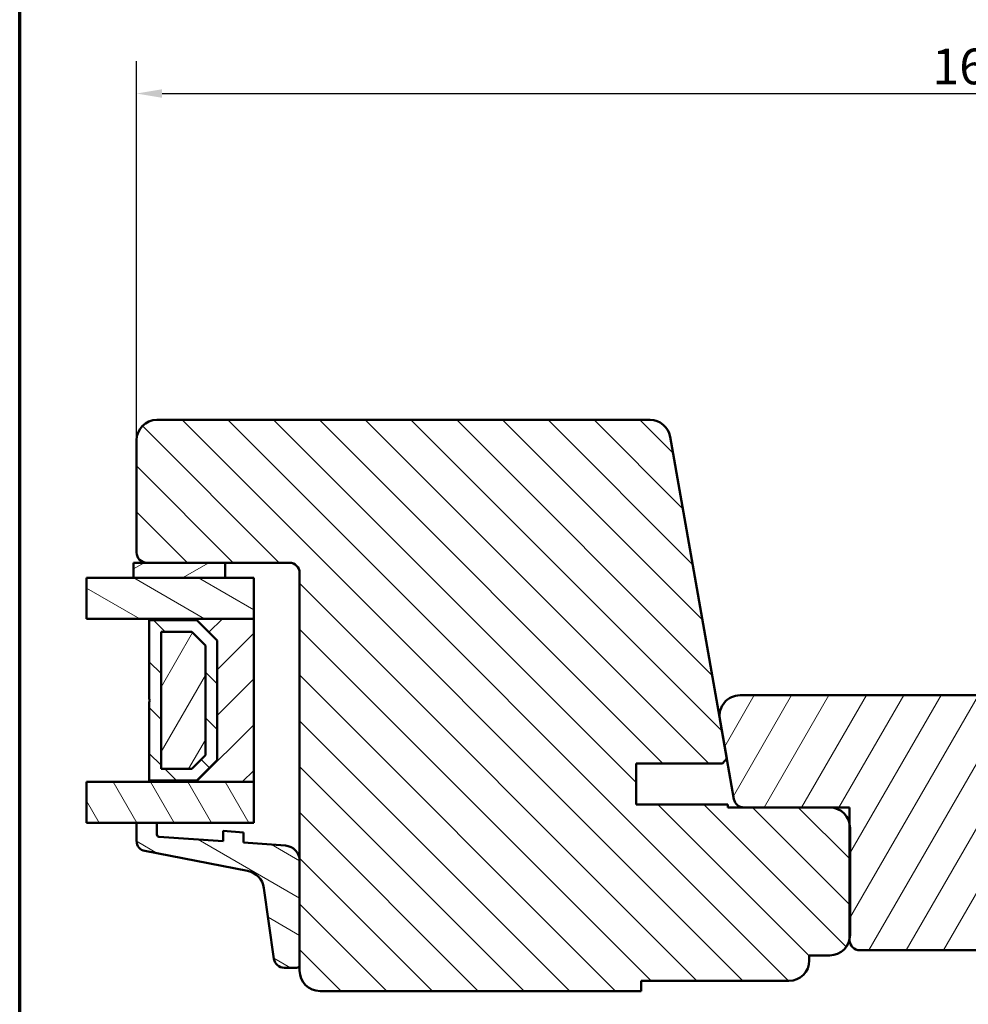
# Model space of a CAD drawing. Units: millimetres. Extents: x 15 to 815, y -287 to 287.
# Drawn here: x 220 to 313, y -215 to -118 of the extents above; entities that cross this region are included whole.
import ezdxf

# ---------------------------------------------------------------- set-up
doc = ezdxf.new("R2010")
doc.units = ezdxf.units.MM
for name, color, linetype, lineweight in [('Border (ISO)', 8, 'Continuous', 70), ('Break Line (ISO)', 7, 'Continuous', 50), ('Dimension (ISO)', 3, 'Continuous', 25), ('Hatch (ISO)', 8, 'Continuous', 18), ('Visible (ISO)', 7, 'Continuous', 50)]:
    doc.layers.add(name, color=color, linetype=linetype, lineweight=lineweight)
doc.styles.add('Note Text (ISO)', font='tahoma.ttf')
doc.dimstyles.new('Default (ISO)', dxfattribs={"dimtxt": 3.5, "dimasz": 2.5, "dimexe": 3.175, "dimexo": 0, "dimgap": 0.762, "dimtad": 1, "dimrnd": 1e-08, "dimtxsty": 'Note Text (ISO)', "dimcen": 0.09, "dimdle": 10, "dimclrd": 256, "dimclre": 256, "dimclrt": 256, "dimazin": 2, "dimtfac": 1.001486, "dimtmove": 0, "dimatfit": 3, "dimfxl": 1, "dimtolj": 1, "dimtzin": 0, "dimlwd": -1, "dimlwe": -1, "dimarcsym": 0})
pattern_1 = [(135.0002, (205.098, -297), (-2.245056, -2.24507), [])]
pattern_2 = [(60, (205.098, -297), (-2.74963, 1.5875), [])]
pattern_3 = [(150.0002, (205.098, -297), (-1.58749, -2.74964), [])]

# ---------------------------------------------------------------- blocks, each defined once
blk = doc.blocks.new('Borders LEIAB A4 Border')
at = {"layer": 'Border (ISO)'}
blk.add_line((15, 10), (15, 287), dxfattribs=at)
blk = doc.blocks.new('*D45')
at = {"layer": 'Defpoints', "color": 0, "transparency": 16777216}
for p in [(394.763, -125.306), (231.563, -159.306), (394.763, -159.306)]:
    blk.add_point(p, dxfattribs=at)
at = {"layer": 'Dimension (ISO)', "transparency": 16777216}
for p, q in [((231.563, -159.306), (231.563, -122.131)), ((394.763, -159.306), (394.763, -122.131)), ((234.063, -125.306), (392.263, -125.306))]:
    blk.add_line(p, q, dxfattribs=at)
for points in [[(234.063, -124.889), (234.063, -125.723), (231.563, -125.306)], [(392.263, -124.889), (392.263, -125.723), (394.763, -125.306)]]:
    blk.add_solid(points, dxfattribs=at)
at = {"layer": 'Dimension (ISO)', "transparency": 16777216, "insert": (309.623, -120.898), "char_height": 3.5, "attachment_point": 1, "style": 'Note Text (ISO)'}
blk.add_mtext('\\A1;163', dxfattribs=at)

msp = doc.modelspace()

# ---------------------------------------------------------------- hatches: boundary and pattern name
at = {"layer": 'Hatch (ISO)'}
h = msp.add_hatch(dxfattribs=at)
h.set_pattern_fill('ANSI31', color=256, scale=25.4, angle=90.00021, style=0)
h.set_pattern_definition(pattern_1)
edge = h.paths.add_edge_path()
edge.add_line((280.573, -191.006), (289.063, -191.006))
edge.add_line((289.063, -191.006), (289.476, -190.513))
edge.add_line((289.476, -190.513), (283.912, -158.959))
edge.add_ellipse((281.942, -159.306), major_axis=(-0.347, 1.97), ratio=1, start_angle=270, end_angle=350)
edge.add_line((281.942, -157.306), (233.563, -157.306))
edge.add_ellipse((233.563, -159.306), major_axis=(-2, 0), ratio=1, start_angle=270, end_angle=360)
edge.add_line((231.563, -159.306), (231.563, -170.306))
edge.add_ellipse((232.563, -170.306), major_axis=(0, -1), ratio=1, start_angle=270, end_angle=360)
edge.add_line((232.563, -171.306), (240.263, -171.306))
edge.add_line((240.263, -171.306), (246.563, -171.306))
edge.add_ellipse((246.563, -172.306), major_axis=(1, 0), ratio=1, start_angle=0, end_angle=90, ccw=False)
edge.add_line((247.563, -172.306), (247.563, -200.535))
edge.add_line((247.563, -200.535), (247.563, -210.718))
edge.add_line((247.563, -210.718), (247.563, -211.306))
edge.add_ellipse((249.563, -211.306), major_axis=(0, -2), ratio=1, start_angle=270, end_angle=360)
edge.add_line((249.563, -213.306), (281.063, -213.306))
edge.add_line((281.063, -213.306), (281.063, -212.306))
edge.add_line((281.063, -212.306), (295.563, -212.306))
edge.add_ellipse((295.563, -210.306), major_axis=(2, 0), ratio=1, start_angle=270, end_angle=360)
edge.add_line((297.563, -210.306), (297.563, -209.806))
edge.add_line((297.563, -209.806), (299.563, -209.806))
edge.add_ellipse((299.563, -207.806), major_axis=(2, 0), ratio=1, start_angle=270, end_angle=360)
edge.add_line((301.563, -207.806), (301.563, -197.306))
edge.add_ellipse((299.563, -197.306), major_axis=(0, 2), ratio=1, start_angle=270, end_angle=360)
edge.add_line((299.563, -195.306), (289.563, -195.306))
edge.add_line((289.563, -195.306), (289.563, -195.006))
edge.add_line((289.563, -195.006), (280.573, -195.006))
edge.add_line((280.573, -195.006), (280.573, -191.006))
h = msp.add_hatch(dxfattribs=at)
h.set_pattern_fill('ANSI31', color=256, scale=25.4, angle=-14.99998, style=0)
h.set_pattern_definition([(30, (205.098, -297), (-1.5875, 2.74963), [])])
h.paths.add_polyline_path([(240.263, -172.806), (240.263, -171.306), (232.563, -171.306), (231.263, -171.306), (231.263, -172.806)])
h = msp.add_hatch(dxfattribs=at)
h.set_pattern_fill('ANSI31', color=256, scale=25.4, angle=105.00025, style=0)
h.set_pattern_definition(pattern_3)
h.paths.add_polyline_path([(226.66, -176.806), (226.66, -172.806), (231.263, -172.806), (240.263, -172.806), (243.063, -172.806), (243.063, -176.806), (232.813, -176.806)])
h = msp.add_hatch(dxfattribs=at)
h.set_pattern_fill('ANSI31', color=256, scale=25.4, style=0)
h.set_pattern_definition([(45, (205.098, -297), (-2.245064, 2.245064), [])])
h.paths.add_polyline_path([(232.813, -192.806), (243.063, -192.806), (243.063, -176.806), (232.813, -176.806), (232.813, -176.946), (237.463, -176.946), (239.463, -178.946), (239.463, -190.666), (237.463, -192.666), (232.813, -192.666)])
h = msp.add_hatch(dxfattribs=at)
h.set_pattern_fill('ANSI31', color=256, scale=25.4, angle=90.00021, style=0)
h.set_pattern_definition(pattern_1)
h.paths.add_polyline_path([(237.463, -192.666), (239.463, -190.666), (239.463, -178.946), (237.463, -176.946), (232.813, -176.946), (232.813, -184.706), (232.913, -184.806), (232.813, -184.906), (232.813, -192.666)])
h.paths.add_polyline_path([(233.963, -191.516), (233.963, -178.096), (236.987, -178.096), (238.313, -179.422), (238.313, -190.19), (236.987, -191.516)], flags=0)
h = msp.add_hatch(dxfattribs=at)
h.set_pattern_fill('ANSI31', color=256, scale=25.4, angle=14.99998, style=0)
h.set_pattern_definition(pattern_2)
h.paths.add_polyline_path([(233.963, -191.516), (236.987, -191.516), (238.313, -190.19), (238.313, -179.422), (236.987, -178.096), (233.963, -178.096)])
h = msp.add_hatch(dxfattribs=at)
h.set_pattern_fill('ANSI31', color=256, scale=25.4, angle=14.99998, style=0)
h.set_pattern_definition(pattern_2)
edge = h.paths.add_edge_path()
edge.add_line((320.521, -192.306), (331.823, -192.306))
edge.add_ellipse((331.823, -191.306), major_axis=(1, 0), ratio=1, start_angle=270, end_angle=370)
edge.add_line((332.808, -191.132), (331.895, -185.959))
edge.add_ellipse((329.926, -186.306), major_axis=(-0.347, 1.97), ratio=1, start_angle=270, end_angle=350)
edge.add_line((329.926, -184.306), (290.765, -184.306))
edge.add_ellipse((290.765, -186.306), major_axis=(-2, 0), ratio=1, start_angle=270, end_angle=370)
edge.add_line((288.795, -186.653), (289.476, -190.513))
edge.add_line((289.476, -190.513), (290.175, -194.479))
edge.add_ellipse((291.16, -194.306), major_axis=(0.174, -0.985), ratio=1, start_angle=270, end_angle=350)
edge.add_line((291.16, -195.306), (299.563, -195.306))
edge.add_line((299.563, -195.306), (301.521, -195.306))
edge.add_line((301.521, -195.306), (301.521, -196.899))
edge.add_line((301.521, -196.899), (301.521, -208.213))
edge.add_line((301.521, -208.213), (301.521, -208.306))
edge.add_ellipse((302.521, -208.306), major_axis=(0, -1), ratio=1, start_angle=270, end_angle=360)
edge.add_line((302.521, -209.306), (319.521, -209.306))
edge.add_ellipse((319.521, -208.306), major_axis=(1, 0), ratio=1, start_angle=270, end_angle=360)
edge.add_line((320.521, -208.306), (320.521, -192.306))
h = msp.add_hatch(dxfattribs=at)
h.set_pattern_fill('ANSI31', color=256, scale=25.4, angle=75.00018, style=0)
h.set_pattern_definition([(120.0002, (205.098, -297), (-2.74963, -1.58751), [])])
h.paths.add_polyline_path([(226.66, -196.806), (226.66, -192.806), (232.813, -192.806), (243.063, -192.806), (243.063, -196.806), (233.563, -196.806), (231.563, -196.806)])
h = msp.add_hatch(dxfattribs=at)
h.set_pattern_fill('ANSI31', color=256, scale=25.4, angle=105.00025, style=0)
h.set_pattern_definition(pattern_3)
edge = h.paths.add_edge_path()
edge.add_ellipse((233.763, -197.971), major_axis=(-0.2, 0.014), ratio=1, start_angle=4, end_angle=90)
edge.add_line((233.749, -198.171), (240.063, -198.612))
edge.add_line((240.063, -198.612), (240.063, -197.61))
edge.add_line((240.063, -197.61), (242.063, -197.749))
edge.add_line((242.063, -197.749), (242.063, -198.752))
edge.add_line((242.063, -198.752), (246.168, -199.039))
edge.add_ellipse((246.063, -200.535), major_axis=(0, 1.5), ratio=1, start_angle=270, end_angle=356, ccw=False)
edge.add_line((247.563, -200.535), (247.563, -210.718))
edge.add_ellipse((247.263, -210.718), major_axis=(0.3, 0), ratio=1, start_angle=270, end_angle=360, ccw=False)
edge.add_line((247.263, -211.018), (246.034, -211.018))
edge.add_ellipse((246.034, -210.018), major_axis=(0.14, -0.99), ratio=1, start_angle=270, end_angle=351.95575, ccw=False)
edge.add_line((245.044, -210.158), (244.062, -203.21))
edge.add_ellipse((242.081, -203.49), major_axis=(1.963, -0.381), ratio=1, start_angle=19.01683, end_angle=90)
edge.add_line((242.462, -201.527), (232.373, -199.571))
edge.add_ellipse((232.563, -198.589), major_axis=(0, -1), ratio=1, start_angle=270, end_angle=349.02742, ccw=False)
edge.add_line((231.563, -198.589), (231.563, -196.806))
edge.add_line((231.563, -196.806), (233.563, -196.806))
edge.add_line((233.563, -196.806), (233.563, -197.971))

# ---------------------------------------------------------------- linework, layer by layer
at = {"layer": 'Break Line (ISO)'}
for p, q in [((226.66, -176.806), (226.66, -172.806)), ((226.66, -196.806), (226.66, -192.806))]:
    msp.add_line(p, q, dxfattribs=at)
at = {"layer": 'Visible (ISO)'}
for p, q in [((281.942, -157.306), (233.563, -157.306)), ((289.476, -190.513), (283.912, -158.959)), ((231.563, -159.306), (231.563, -170.306)), ((240.263, -171.306), (231.263, -171.306)), ((231.263, -171.306), (231.263, -172.806)), ((232.563, -171.306), (246.563, -171.306)), ((240.263, -172.806), (240.263, -171.306)), ((243.063, -172.806), (226.66, -172.806)), ((231.263, -172.806), (240.263, -172.806)), ((243.063, -176.806), (243.063, -172.806)), ((247.563, -172.306), (247.563, -211.306)), ((226.66, -176.806), (243.063, -176.806)), ((243.063, -176.806), (232.813, -176.806)), ((232.813, -176.806), (232.813, -176.946)), ((232.813, -176.946), (237.463, -176.946)), ((237.463, -176.946), (232.813, -176.946)), ((232.813, -176.946), (232.813, -184.706)), ((237.463, -176.946), (239.463, -178.946)), ((239.463, -178.946), (237.463, -176.946)), ((243.063, -192.806), (243.063, -176.806)), ((233.963, -191.516), (233.963, -178.096)), ((233.963, -178.096), (236.987, -178.096)), ((236.987, -178.096), (233.963, -178.096)), ((233.963, -178.096), (233.963, -191.516)), ((236.987, -178.096), (238.313, -179.422)), ((238.313, -179.422), (236.987, -178.096)), ((238.313, -179.422), (238.313, -190.19)), ((238.313, -190.19), (238.313, -179.422)), ((239.463, -178.946), (239.463, -190.666)), ((239.463, -190.666), (239.463, -178.946)), ((329.926, -184.306), (290.765, -184.306)), ((232.813, -184.706), (232.913, -184.806)), ((232.913, -184.806), (232.813, -184.906)), ((232.813, -184.906), (232.813, -192.666)), ((288.795, -186.653), (290.175, -194.479)), ((238.313, -190.19), (236.987, -191.516)), ((236.987, -191.516), (238.313, -190.19)), ((239.463, -190.666), (237.463, -192.666)), ((237.463, -192.666), (239.463, -190.666)), ((280.573, -191.006), (289.063, -191.006)), ((280.573, -195.006), (280.573, -191.006)), ((289.063, -191.006), (289.476, -190.513)), ((236.987, -191.516), (233.963, -191.516)), ((233.963, -191.516), (236.987, -191.516)), ((243.063, -192.806), (226.66, -192.806)), ((237.463, -192.666), (232.813, -192.666)), ((232.813, -192.666), (232.813, -192.806)), ((232.813, -192.666), (237.463, -192.666)), ((232.813, -192.806), (243.063, -192.806)), ((243.063, -196.806), (243.063, -192.806)), ((289.563, -195.006), (280.573, -195.006)), ((289.563, -195.306), (289.563, -195.006)), ((299.563, -195.306), (289.563, -195.306)), ((291.16, -195.306), (301.521, -195.306)), ((301.521, -195.306), (301.521, -208.306)), ((226.66, -196.806), (243.063, -196.806)), ((233.563, -196.806), (231.563, -196.806)), ((231.563, -196.806), (231.563, -198.589)), ((233.563, -197.971), (233.563, -196.806)), ((242.063, -197.749), (240.063, -197.61)), ((240.063, -197.61), (240.063, -198.612)), ((242.063, -198.752), (242.063, -197.749)), ((301.563, -207.806), (301.563, -197.306)), ((240.063, -198.612), (233.749, -198.171)), ((246.168, -199.039), (242.063, -198.752)), ((232.373, -199.571), (242.462, -201.527)), ((247.563, -210.718), (247.563, -200.535)), ((244.062, -203.21), (245.044, -210.158)), ((302.521, -209.306), (319.521, -209.306)), ((297.563, -210.306), (297.563, -209.806)), ((297.563, -209.806), (299.563, -209.806)), ((246.034, -211.018), (247.263, -211.018)), ((281.063, -213.306), (281.063, -212.306)), ((281.063, -212.306), (295.563, -212.306)), ((249.563, -213.306), (281.063, -213.306))]:
    msp.add_line(p, q, dxfattribs=at)
for centre, radius, start, end in [((233.563, -159.306), 2, 90, 180), ((281.942, -159.306), 2, 10, 90), ((232.563, -170.306), 1, 180, 270), ((246.563, -172.306), 1, 0, 90), ((290.765, -186.306), 2, 90, 190), ((291.16, -194.306), 1, 190, 270), ((299.563, -197.306), 2, 0, 90), ((232.563, -198.589), 1, 180, 259.02742), ((233.763, -197.971), 0.2, 180, 266), ((246.063, -200.535), 1.5, 0, 86), ((242.081, -203.49), 2, 8.04425, 79.02742), ((299.563, -207.806), 2, 270, 0), ((302.521, -208.306), 1, 180, 270), ((246.034, -210.018), 1, 188.04425, 270), ((295.563, -210.306), 2, 270, 0), ((247.263, -210.718), 0.3, 270, 0), ((249.563, -211.306), 2, 180, 270)]:
    msp.add_arc(centre, radius, start, end, dxfattribs=at)

# ---------------------------------------------------------------- block references
msp.add_blockref('Borders LEIAB A4 Border', (205.098, -297))

# ---------------------------------------------------------------- dimensions: what is measured, and where the dimension line sits
at = {"layer": 'Dimension (ISO)'}
dim = msp.add_linear_dim(base=(394.763, -125.306), p1=(231.563, -159.306), p2=(394.763, -159.306), angle=180, dimstyle='Default (ISO)', override={"dimgap": 0.762, "dimdec": 0, "dimtol": 0, "dimlim": 0, "dimtp": 0, "dimtm": 0, "dimtdec": 2, "dimtofl": 0, "dimatfit": 1}, dxfattribs=at)
dim.commit()
dim.dimension.update_dxf_attribs({"geometry": '*D45', "text_midpoint": (313.163, -125.306), "dimtype": 160})

doc.saveas('drawing.dxf')
